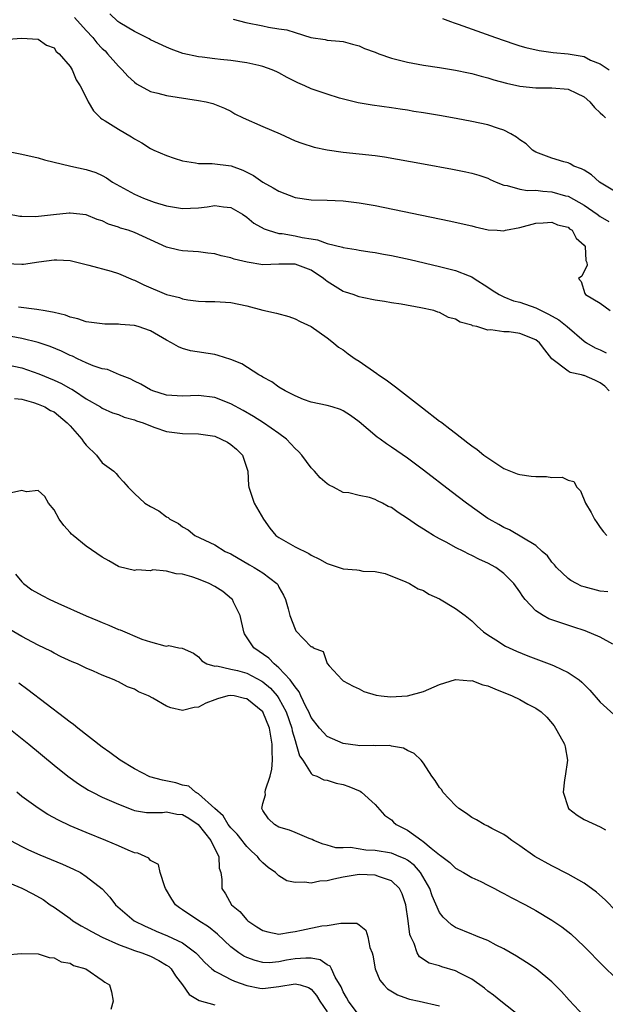
# Model space of a CAD drawing. Units: inches. Extents: x 2589000 to 2592000, y 1512000 to 1515000.
# Drawn here: x 2589099 to 2589172, y 1513411 to 1513533 of the extents above; entities that cross this region are included whole.
import ezdxf

# ---------------------------------------------------------------- set-up
doc = ezdxf.new("R2010")
doc.units = ezdxf.units.IN
doc.header["$MEASUREMENT"] = 0
doc.layers.add('LD25891512_2ft', color=41, linetype='Continuous')

msp = doc.modelspace()

# ---------------------------------------------------------------- linework, layer by layer
at = {"layer": 'LD25891512_2ft'}
for points, elevation in [([(2589105.52, 1513533.52), (2589107, 1513531.88), (2589107.84, 1513531), (2589108.33, 1513530.33), (2589109, 1513529.63), (2589109.34, 1513529.34), (2589109.66, 1513529), (2589111, 1513527.44), (2589111.49, 1513527), (2589112.18, 1513526.18), (2589113, 1513525.44), (2589113.26, 1513525.26), (2589115, 1513524.29), (2589115.93, 1513524.07), (2589117, 1513523.77), (2589121, 1513523.17), (2589121.92, 1513523), (2589122.78, 1513522.78), (2589124.2, 1513522.2), (2589125, 1513521.82), (2589125.52, 1513521.52), (2589126.53, 1513521), (2589129, 1513519.92), (2589131.15, 1513519), (2589133, 1513518.16), (2589133.84, 1513517.84), (2589135.37, 1513517.37), (2589137.02, 1513517.02), (2589139, 1513516.73), (2589141, 1513516.53), (2589143, 1513516.3), (2589144.13, 1513516.13), (2589149, 1513515.28), (2589152.62, 1513514.62), (2589154.29, 1513514.29), (2589155, 1513514.13), (2589155.87, 1513513.87), (2589157, 1513513.48), (2589157.32, 1513513.32), (2589158.03, 1513513), (2589159, 1513512.61), (2589159.42, 1513512.58), (2589161, 1513512.14), (2589161.96, 1513511.96), (2589163, 1513512.01), (2589163.87, 1513511.87), (2589165, 1513511.81), (2589166.69, 1513511.31), (2589167, 1513511.24), (2589169, 1513510.12), (2589170.62, 1513509), (2589171, 1513508.7), (2589172.09, 1513508.09)], 8350), ([(2589173, 1513511.73), (2589170.93, 1513513), (2589169.9, 1513513.9), (2589169, 1513514.48), (2589168.67, 1513514.67), (2589167.73, 1513515), (2589167.28, 1513515.28), (2589167, 1513515.4), (2589166.48, 1513515.52), (2589165, 1513515.98), (2589163, 1513516.74), (2589162.56, 1513517), (2589161.77, 1513517.77), (2589161, 1513518.26), (2589160.6, 1513518.6), (2589159.89, 1513519), (2589159, 1513519.48), (2589158.32, 1513519.68), (2589157, 1513520.14), (2589155, 1513520.57), (2589153.07, 1513520.93), (2589151, 1513521.3), (2589149, 1513521.63), (2589147.81, 1513521.81), (2589147, 1513521.96), (2589146.09, 1513522.09), (2589145, 1513522.27), (2589142.59, 1513522.59), (2589140.87, 1513522.87), (2589138.54, 1513523.46), (2589137, 1513523.94), (2589135, 1513524.63), (2589134.22, 1513525), (2589133.37, 1513525.37), (2589132.03, 1513526.03), (2589131, 1513526.63), (2589130.75, 1513526.75), (2589130.16, 1513527), (2589129, 1513527.41), (2589128.49, 1513527.51), (2589127, 1513527.86), (2589125, 1513528.15), (2589123.71, 1513528.29), (2589123, 1513528.34), (2589121.44, 1513528.56), (2589121, 1513528.6), (2589119.03, 1513529.03), (2589117.56, 1513529.56), (2589117, 1513529.8), (2589115, 1513530.73), (2589114.84, 1513530.84), (2589113, 1513531.78), (2589111.17, 1513532.83), (2589110.92, 1513533), (2589109.95, 1513533.95)], 8348), ([(2589125.31, 1513533.31), (2589126.89, 1513532.89), (2589129, 1513532.47), (2589129.68, 1513532.32), (2589131, 1513532.1), (2589131.98, 1513531.98), (2589133, 1513531.62), (2589134.97, 1513531.03), (2589136.77, 1513530.77), (2589137, 1513530.7), (2589138.56, 1513530.56), (2589139, 1513530.5), (2589140.17, 1513530.17), (2589141, 1513529.99), (2589141.65, 1513529.65), (2589143, 1513529.18), (2589143.42, 1513529), (2589145, 1513528.46), (2589147, 1513527.93), (2589149, 1513527.57), (2589151, 1513527.28), (2589153, 1513526.96), (2589154.6, 1513526.6), (2589155, 1513526.53), (2589156.18, 1513526.18), (2589157, 1513526), (2589157.75, 1513525.75), (2589159.33, 1513525.33), (2589161, 1513524.95), (2589163, 1513524.74), (2589165, 1513524.76), (2589167, 1513524.57), (2589168.07, 1513524.07), (2589169, 1513523.63), (2589169.73, 1513523), (2589170.3, 1513522.3), (2589171, 1513521.65), (2589171.32, 1513521.32), (2589171.67, 1513521)], 8346), ([(2589151.38, 1513533.38), (2589152.38, 1513533), (2589152.83, 1513532.83), (2589153.32, 1513532.68), (2589157.97, 1513531), (2589160.23, 1513530.23), (2589161, 1513529.98), (2589161.76, 1513529.76), (2589163.39, 1513529.39), (2589165.16, 1513529.16), (2589167, 1513528.98), (2589169, 1513528.63), (2589169.79, 1513528.21), (2589171, 1513527.74), (2589172.1, 1513527)], 8344), ([(2589096.77, 1513530.77), (2589098.95, 1513530.95), (2589101, 1513530.82), (2589102.05, 1513530.05), (2589103, 1513529.74), (2589103.27, 1513529.27), (2589103.65, 1513529), (2589105, 1513527.42), (2589105.24, 1513527), (2589105.76, 1513525.76), (2589106.25, 1513525), (2589107, 1513523.56), (2589107.26, 1513523), (2589107.9, 1513521.9), (2589108.79, 1513521), (2589109, 1513520.85), (2589109.37, 1513520.63), (2589111, 1513519.61), (2589112.65, 1513518.65), (2589113, 1513518.4), (2589113.91, 1513517.91), (2589115, 1513517.19), (2589115.4, 1513517), (2589117, 1513516.32), (2589117.97, 1513515.97), (2589119, 1513515.67), (2589120.6, 1513515.4), (2589121, 1513515.3), (2589122.7, 1513515.3), (2589125.03, 1513515.03), (2589126.49, 1513514.49), (2589127.83, 1513513.83), (2589129, 1513512.99), (2589130.3, 1513512.3), (2589131, 1513511.86), (2589133, 1513511.07), (2589135, 1513510.78), (2589137, 1513510.76), (2589139, 1513510.69), (2589141, 1513510.44), (2589143, 1513510.08), (2589152.19, 1513508.19), (2589155, 1513507.55), (2589155.43, 1513507.43), (2589157.06, 1513507.06), (2589158.19, 1513507), (2589159, 1513506.93), (2589159.23, 1513507), (2589161, 1513507.34), (2589163, 1513507.89), (2589163.92, 1513507.92), (2589165, 1513508.02), (2589165.7, 1513507.7), (2589167, 1513507.37), (2589167.2, 1513507.2), (2589167.52, 1513507), (2589168.02, 1513506.02), (2589169, 1513505.15), (2589169.12, 1513505), (2589169.22, 1513503.22), (2589169.34, 1513503), (2589169.36, 1513502.64), (2589168.7, 1513501.3), (2589168.28, 1513501), (2589168.63, 1513500.63), (2589169.11, 1513499.11), (2589169.16, 1513499), (2589171, 1513497.91), (2589172.24, 1513497)], 8352), ([(2589096.52, 1513517), (2589099, 1513516.47), (2589101, 1513516.01), (2589101.79, 1513515.79), (2589105.07, 1513515), (2589107, 1513514.58), (2589108.18, 1513514.18), (2589109, 1513513.81), (2589109.52, 1513513.52), (2589110.28, 1513513), (2589113, 1513511.48), (2589114.14, 1513511), (2589115.48, 1513510.52), (2589117, 1513510.06), (2589119, 1513509.7), (2589121, 1513509.81), (2589122.08, 1513509.92), (2589123, 1513510.09), (2589124.08, 1513509.92), (2589125, 1513509.83), (2589126.45, 1513509), (2589127, 1513508.64), (2589127.89, 1513507.89), (2589129.17, 1513507.17), (2589129.64, 1513507), (2589131, 1513506.62), (2589131.41, 1513506.59), (2589133, 1513506.3), (2589133.9, 1513506.1), (2589135, 1513505.92), (2589135.82, 1513505.82), (2589137, 1513505.37), (2589138.9, 1513504.9), (2589139, 1513504.86), (2589140.62, 1513504.62), (2589141, 1513504.54), (2589142.32, 1513504.32), (2589143, 1513504.23), (2589144.02, 1513504.02), (2589145, 1513503.85), (2589147.35, 1513503.35), (2589151, 1513502.51), (2589151.67, 1513502.33), (2589153, 1513502.01), (2589154.67, 1513501.33), (2589155, 1513501.22), (2589155.31, 1513501), (2589157, 1513499.93), (2589157.54, 1513499.54), (2589158.42, 1513499), (2589159, 1513498.73), (2589160.22, 1513498.22), (2589161, 1513498.04), (2589163, 1513497.34), (2589164.55, 1513496.55), (2589165.84, 1513495.84), (2589166.9, 1513495), (2589169, 1513493.2), (2589169.31, 1513493), (2589170.38, 1513492.38), (2589171, 1513492.11), (2589171.75, 1513491.75)], 8354), ([(2589172.13, 1513487), (2589171.57, 1513487.57), (2589171, 1513488.02), (2589170.35, 1513488.35), (2589169, 1513488.93), (2589168.93, 1513488.93), (2589168.69, 1513489), (2589167.28, 1513489.28), (2589167, 1513489.46), (2589165, 1513490.98), (2589164.09, 1513492.09), (2589163.45, 1513493), (2589163, 1513493.36), (2589161, 1513494.14), (2589159.66, 1513494.34), (2589159, 1513494.35), (2589157.39, 1513494.61), (2589157, 1513494.57), (2589155.62, 1513495), (2589155.12, 1513495.12), (2589155, 1513495.18), (2589153.57, 1513495.57), (2589153, 1513495.93), (2589152.13, 1513496.13), (2589151, 1513496.75), (2589150.79, 1513496.79), (2589150.3, 1513497), (2589148.65, 1513497.35), (2589146.22, 1513497.78), (2589145, 1513497.97), (2589144.13, 1513498.13), (2589143, 1513498.31), (2589141.38, 1513498.62), (2589141, 1513498.72), (2589140.23, 1513499), (2589139.3, 1513499.3), (2589139, 1513499.38), (2589137.98, 1513499.98), (2589137, 1513500.62), (2589136.78, 1513500.78), (2589136.56, 1513501), (2589135, 1513502.03), (2589133, 1513502.78), (2589131, 1513502.76), (2589129, 1513502.7), (2589127.03, 1513503.03), (2589125.41, 1513503.41), (2589125, 1513503.56), (2589123.8, 1513503.8), (2589123, 1513504.06), (2589122.15, 1513504.15), (2589121, 1513504.33), (2589119, 1513504.44), (2589118.53, 1513504.53), (2589117, 1513504.89), (2589113, 1513506.74), (2589112.23, 1513507), (2589111.27, 1513507.27), (2589111, 1513507.38), (2589109.77, 1513507.77), (2589109, 1513508.17), (2589108.36, 1513508.36), (2589107, 1513508.94), (2589105, 1513509.14), (2589104.86, 1513509.14), (2589102.92, 1513508.92), (2589100.69, 1513508.69), (2589099, 1513508.7), (2589098.73, 1513508.73), (2589097.24, 1513509)], 8356), ([(2589097, 1513502.88), (2589099, 1513502.79), (2589099.2, 1513502.8), (2589101.09, 1513503.09), (2589103, 1513503.33), (2589103.32, 1513503.32), (2589105, 1513503.22), (2589105.99, 1513503), (2589107.33, 1513502.67), (2589110.1, 1513501.9), (2589111, 1513501.63), (2589112.84, 1513500.84), (2589113, 1513500.79), (2589114.19, 1513500.19), (2589117, 1513498.99), (2589118.62, 1513498.62), (2589119, 1513498.46), (2589119.67, 1513498.33), (2589121, 1513498.19), (2589121.86, 1513498.14), (2589123, 1513498.14), (2589125, 1513498.02), (2589127, 1513497.61), (2589129, 1513497.06), (2589130.68, 1513496.68), (2589132.25, 1513496.25), (2589133, 1513495.99), (2589133.64, 1513495.64), (2589135.01, 1513495), (2589137, 1513493.59), (2589137.81, 1513493), (2589138.43, 1513492.43), (2589139, 1513492.12), (2589139.62, 1513491.62), (2589140.49, 1513491), (2589141, 1513490.68), (2589143.18, 1513489.18), (2589143.4, 1513489), (2589144.36, 1513488.36), (2589145, 1513487.88), (2589145.51, 1513487.51), (2589148.87, 1513484.87), (2589151, 1513483.24), (2589151.15, 1513483.15), (2589151.32, 1513483), (2589152.29, 1513482.29), (2589153, 1513481.72), (2589154.54, 1513480.54), (2589155, 1513480.16), (2589155.69, 1513479.69), (2589156.52, 1513479), (2589157, 1513478.64), (2589159, 1513477.34), (2589160.68, 1513476.68), (2589161, 1513476.58), (2589162.39, 1513476.39), (2589163, 1513476.32), (2589164.32, 1513476.32), (2589165, 1513476.2), (2589166.27, 1513476.27), (2589167, 1513475.86), (2589167.72, 1513475.72), (2589168.08, 1513475), (2589168.53, 1513474.53), (2589169.18, 1513473), (2589169.86, 1513471.86), (2589170.29, 1513471), (2589170.6, 1513470.6), (2589171, 1513469.96), (2589171.42, 1513469.42), (2589171.84, 1513469)], 8358), ([(2589171.95, 1513461.95), (2589171, 1513462.07), (2589169, 1513462.59), (2589168.69, 1513462.69), (2589168.05, 1513463), (2589167.35, 1513463.36), (2589167, 1513463.62), (2589165.56, 1513465), (2589165.31, 1513465.31), (2589165, 1513465.67), (2589164.44, 1513466.44), (2589163.79, 1513467), (2589163, 1513467.72), (2589159.71, 1513469.71), (2589159, 1513469.98), (2589158.36, 1513470.36), (2589157.17, 1513471), (2589157, 1513471.11), (2589154.34, 1513473), (2589152.45, 1513474.45), (2589149, 1513477.14), (2589147, 1513478.6), (2589145, 1513480), (2589144.4, 1513480.4), (2589143.59, 1513481), (2589143.25, 1513481.25), (2589141, 1513483.16), (2589139.92, 1513483.92), (2589139, 1513484.52), (2589138.67, 1513484.67), (2589137.61, 1513485), (2589137, 1513485.17), (2589135, 1513485.6), (2589134.06, 1513485.94), (2589133, 1513486.36), (2589132.6, 1513486.6), (2589131.78, 1513487), (2589131, 1513487.47), (2589130.11, 1513488.11), (2589129, 1513488.7), (2589128.82, 1513488.82), (2589128.48, 1513489), (2589126.36, 1513490.36), (2589125, 1513490.9), (2589123.42, 1513491.42), (2589123, 1513491.51), (2589120, 1513492), (2589119, 1513492.29), (2589118.49, 1513492.49), (2589117.63, 1513493), (2589117, 1513493.31), (2589115, 1513494.46), (2589113.47, 1513495), (2589113, 1513495.14), (2589111.28, 1513495.28), (2589111, 1513495.31), (2589109.31, 1513495.31), (2589109, 1513495.33), (2589107, 1513495.59), (2589105.96, 1513495.96), (2589105, 1513496.18), (2589104.42, 1513496.42), (2589103, 1513496.75), (2589102.81, 1513496.81), (2589101.62, 1513497), (2589101.11, 1513497.11), (2589100.87, 1513497.13), (2589098.57, 1513497.43)], 8360), ([(2589172.56, 1513455.44), (2589171, 1513456.34), (2589169.12, 1513457.12), (2589167.61, 1513457.61), (2589166.09, 1513458.09), (2589165, 1513458.47), (2589164.62, 1513458.62), (2589163.92, 1513459), (2589163, 1513459.61), (2589161.67, 1513461), (2589161.37, 1513461.37), (2589161, 1513461.97), (2589160.24, 1513463), (2589159.63, 1513463.63), (2589159, 1513464.25), (2589157.99, 1513465), (2589157, 1513465.53), (2589155.98, 1513465.98), (2589155, 1513466.49), (2589154.65, 1513466.65), (2589154.01, 1513467), (2589153, 1513467.5), (2589151.89, 1513468.11), (2589151, 1513468.58), (2589150.26, 1513469), (2589149.47, 1513469.47), (2589149, 1513469.79), (2589148.24, 1513470.24), (2589147, 1513471.12), (2589145.86, 1513471.86), (2589145, 1513472.47), (2589144.61, 1513472.61), (2589143.89, 1513473), (2589143.29, 1513473.29), (2589143, 1513473.47), (2589142.27, 1513473.72), (2589141, 1513473.98), (2589139.72, 1513474.28), (2589139, 1513474.32), (2589137.78, 1513475), (2589137.25, 1513475.25), (2589137, 1513475.42), (2589136.15, 1513476.15), (2589135.41, 1513477), (2589135, 1513477.4), (2589133.84, 1513479), (2589133.43, 1513479.43), (2589133, 1513479.83), (2589131.94, 1513481), (2589131, 1513481.68), (2589129.08, 1513483), (2589127.81, 1513483.81), (2589126.54, 1513484.54), (2589125, 1513485.4), (2589123, 1513486.18), (2589121, 1513486.41), (2589119, 1513486.33), (2589117, 1513486.48), (2589115.3, 1513487), (2589115, 1513487.12), (2589113.82, 1513487.82), (2589113, 1513488.22), (2589112.49, 1513488.49), (2589111.15, 1513489), (2589109.66, 1513489.66), (2589109, 1513489.76), (2589107.87, 1513490.13), (2589107, 1513490.5), (2589105.91, 1513491), (2589105.31, 1513491.31), (2589105, 1513491.42), (2589103.94, 1513491.94), (2589102.52, 1513492.52), (2589101, 1513493.03), (2589099, 1513493.54), (2589097, 1513493.9)], 8362), ([(2589097, 1513490.3), (2589099, 1513489.87), (2589101.11, 1513489.11), (2589103, 1513488.35), (2589103.93, 1513487.93), (2589105, 1513487.31), (2589105.21, 1513487.21), (2589105.53, 1513487), (2589107, 1513485.99), (2589108.78, 1513485), (2589109, 1513484.86), (2589110.28, 1513484.28), (2589111, 1513484.06), (2589111.74, 1513483.74), (2589113, 1513483.38), (2589113.27, 1513483.27), (2589114.08, 1513483), (2589115, 1513482.63), (2589115.55, 1513482.45), (2589117, 1513481.94), (2589119, 1513481.67), (2589121, 1513481.65), (2589123, 1513481.35), (2589123.82, 1513481), (2589124.59, 1513480.59), (2589125, 1513480.32), (2589125.73, 1513479.73), (2589126.45, 1513479), (2589127.12, 1513477), (2589127.21, 1513475.21), (2589127.23, 1513475), (2589127.38, 1513474.62), (2589127.9, 1513473), (2589129.09, 1513471), (2589129.88, 1513469.88), (2589130.62, 1513469), (2589131, 1513468.73), (2589133, 1513467.59), (2589134.73, 1513466.73), (2589135, 1513466.55), (2589136.05, 1513466.05), (2589137, 1513465.5), (2589137.39, 1513465.39), (2589139, 1513464.84), (2589140.71, 1513464.71), (2589141, 1513464.66), (2589141.45, 1513464.55), (2589143, 1513464.51), (2589144.24, 1513464.24), (2589146.79, 1513463.21), (2589147.24, 1513463), (2589148.35, 1513462.35), (2589149, 1513462.12), (2589149.68, 1513461.68), (2589151, 1513461.09), (2589153, 1513459.88), (2589154.19, 1513459), (2589155, 1513458.36), (2589155.7, 1513457.7), (2589156.48, 1513457), (2589157, 1513456.61), (2589158.02, 1513455.98), (2589159.2, 1513455.2), (2589160.57, 1513454.57), (2589161.99, 1513453.99), (2589165, 1513452.87), (2589165.26, 1513452.74), (2589167, 1513451.92), (2589168.37, 1513451), (2589168.72, 1513450.72), (2589169, 1513450.42), (2589169.71, 1513449.71), (2589171, 1513448.24), (2589172.68, 1513446.68)], 8364), ([(2589098.05, 1513486.05), (2589099, 1513485.96), (2589100.43, 1513485.57), (2589101, 1513485.36), (2589101.84, 1513485), (2589102.55, 1513484.55), (2589103, 1513484.37), (2589104.64, 1513483), (2589105, 1513482.63), (2589106.46, 1513481), (2589106.67, 1513480.67), (2589107, 1513480.25), (2589108.3, 1513479), (2589109, 1513478.03), (2589110.44, 1513477), (2589110.72, 1513476.72), (2589111, 1513476.34), (2589111.66, 1513475.66), (2589112.22, 1513475), (2589113, 1513474.22), (2589114.28, 1513473), (2589115, 1513472.58), (2589116.05, 1513472.05), (2589117, 1513471.3), (2589117.21, 1513471.21), (2589117.43, 1513471), (2589118.49, 1513470.49), (2589119, 1513470.08), (2589119.7, 1513469.7), (2589120.52, 1513469), (2589123, 1513467.81), (2589124.32, 1513467), (2589125, 1513466.68), (2589127.32, 1513465.32), (2589127.91, 1513465), (2589129, 1513464.32), (2589130.75, 1513463), (2589130.86, 1513462.86), (2589131, 1513462.56), (2589131.55, 1513461.55), (2589131.8, 1513461), (2589132.14, 1513459.86), (2589132.35, 1513459), (2589133, 1513457.3), (2589133.12, 1513457.12), (2589135, 1513455.13), (2589135.14, 1513455.14), (2589135.27, 1513455), (2589136.52, 1513454.52), (2589137, 1513453.04), (2589137.03, 1513453.03), (2589137.03, 1513453), (2589137.24, 1513452.76), (2589138.86, 1513451), (2589139, 1513450.88), (2589140.23, 1513450.23), (2589141, 1513449.88), (2589141.57, 1513449.57), (2589143.09, 1513449.09), (2589143.71, 1513449), (2589144.87, 1513448.87), (2589147.01, 1513449), (2589149, 1513449.56), (2589151, 1513450.41), (2589152.97, 1513451.03), (2589154.9, 1513450.9), (2589155, 1513450.91), (2589156.39, 1513450.39), (2589157, 1513450.25), (2589157.87, 1513449.87), (2589160.02, 1513449), (2589161, 1513448.54), (2589162.01, 1513447.99), (2589163, 1513447.48), (2589163.64, 1513447), (2589164.36, 1513446.36), (2589165.27, 1513445.27), (2589165.45, 1513445), (2589165.98, 1513444.02), (2589166.57, 1513443), (2589166.66, 1513442.66), (2589166.92, 1513441), (2589166.65, 1513439), (2589166.54, 1513438.54), (2589166.38, 1513437), (2589167, 1513435.1), (2589167.06, 1513435), (2589168.15, 1513434.15), (2589169, 1513433.62), (2589171, 1513432.69), (2589171.66, 1513432.34)], 8366), ([(2589173, 1513422.2), (2589171.62, 1513423.62), (2589170.56, 1513424.56), (2589169, 1513425.68), (2589167, 1513426.81), (2589165, 1513427.85), (2589162.88, 1513429), (2589161, 1513430.32), (2589159.98, 1513431), (2589159.43, 1513431.43), (2589159, 1513431.73), (2589157.51, 1513432.49), (2589157, 1513432.77), (2589156.56, 1513433), (2589155.58, 1513433.58), (2589155, 1513433.87), (2589154.35, 1513434.34), (2589153.39, 1513435), (2589153, 1513435.37), (2589151.41, 1513437), (2589151.29, 1513437.29), (2589151, 1513437.59), (2589150.47, 1513438.47), (2589150.03, 1513439), (2589149, 1513440.61), (2589148.7, 1513441), (2589147.84, 1513441.84), (2589147, 1513442.21), (2589146.5, 1513442.5), (2589145, 1513442.76), (2589144.82, 1513442.82), (2589143, 1513442.8), (2589142.83, 1513442.83), (2589141, 1513442.79), (2589140.83, 1513442.83), (2589139, 1513443.06), (2589137, 1513443.96), (2589136.03, 1513445), (2589135, 1513446.33), (2589134.71, 1513447), (2589134.38, 1513447.62), (2589133.73, 1513449), (2589133.52, 1513449.52), (2589133, 1513450.12), (2589132.39, 1513451), (2589131, 1513452.52), (2589130.39, 1513453), (2589129.72, 1513453.72), (2589127.86, 1513455), (2589126.72, 1513456.72), (2589126.62, 1513457), (2589126.17, 1513459), (2589125.32, 1513460.68), (2589125.2, 1513461), (2589125.11, 1513461.11), (2589124.02, 1513462.02), (2589123, 1513462.64), (2589122.29, 1513463), (2589121, 1513463.55), (2589120.16, 1513463.84), (2589119, 1513464.18), (2589118.19, 1513464.19), (2589117, 1513464.54), (2589115.31, 1513464.69), (2589115, 1513464.6), (2589113.31, 1513464.69), (2589113, 1513464.63), (2589111.09, 1513465.09), (2589111, 1513465.13), (2589109.81, 1513465.81), (2589109, 1513466.3), (2589107, 1513467.64), (2589105.39, 1513469), (2589105.17, 1513469.17), (2589105, 1513469.37), (2589104.22, 1513470.22), (2589103.63, 1513471), (2589103, 1513472.19), (2589102.32, 1513473), (2589101.86, 1513473.86), (2589101, 1513474.57), (2589099.58, 1513474.42), (2589099, 1513474.57), (2589097.7, 1513474.3)], 8368), ([(2589098.18, 1513464.18), (2589099, 1513463.2), (2589099.2, 1513463), (2589100.23, 1513462.23), (2589101.5, 1513461.5), (2589102.47, 1513461), (2589103.46, 1513460.54), (2589107, 1513458.98), (2589108.4, 1513458.4), (2589109, 1513458.13), (2589109.81, 1513457.81), (2589111, 1513457.29), (2589111.22, 1513457.22), (2589113.91, 1513456.09), (2589115, 1513455.72), (2589116.77, 1513455.23), (2589117, 1513455.22), (2589117.27, 1513455.27), (2589118.53, 1513455), (2589118.95, 1513454.95), (2589120.34, 1513454.34), (2589121, 1513453.89), (2589121.39, 1513453.39), (2589122.04, 1513453), (2589123, 1513452.72), (2589123.27, 1513452.73), (2589125, 1513452.34), (2589125.83, 1513452.17), (2589127, 1513451.83), (2589128.85, 1513450.85), (2589129, 1513450.76), (2589129.95, 1513449.95), (2589130.78, 1513449), (2589131, 1513448.68), (2589131.91, 1513447), (2589132.59, 1513445), (2589132.65, 1513444.65), (2589133, 1513443.44), (2589133.16, 1513443), (2589133.56, 1513441.56), (2589133.96, 1513441), (2589135, 1513439.35), (2589135.18, 1513439.18), (2589135.72, 1513439), (2589136.57, 1513438.57), (2589137, 1513438.49), (2589138.14, 1513438.14), (2589139, 1513437.95), (2589139.71, 1513437.71), (2589141.12, 1513437.12), (2589141.29, 1513437), (2589143, 1513435.46), (2589144.16, 1513434.16), (2589145, 1513433.56), (2589145.28, 1513433.28), (2589145.61, 1513433), (2589147, 1513432.28), (2589148.78, 1513431), (2589148.92, 1513430.92), (2589149.97, 1513430.03), (2589151, 1513429.2), (2589151.13, 1513429.13), (2589151.27, 1513429), (2589152.26, 1513428.26), (2589153, 1513427.54), (2589153.96, 1513427), (2589155, 1513426.39), (2589156.13, 1513425.87), (2589157, 1513425.45), (2589157.86, 1513425), (2589158.58, 1513424.58), (2589159, 1513424.4), (2589159.91, 1513423.91), (2589161.72, 1513423), (2589163, 1513422.27), (2589165, 1513421.06), (2589166.22, 1513420.22), (2589167.35, 1513419.35), (2589169, 1513417.8), (2589171.39, 1513415.39), (2589173, 1513413.81)], 8370), ([(2589169, 1513409.11), (2589167.12, 1513411.12), (2589166.18, 1513412.18), (2589165, 1513413.4), (2589163.01, 1513415.01), (2589161.81, 1513415.81), (2589160.58, 1513416.58), (2589159, 1513417.5), (2589158.03, 1513417.97), (2589157, 1513418.52), (2589155.79, 1513419), (2589155.24, 1513419.24), (2589155, 1513419.31), (2589153, 1513420.16), (2589152.48, 1513420.48), (2589151.44, 1513421.44), (2589151, 1513422.02), (2589150.09, 1513424.09), (2589149.79, 1513425), (2589148.63, 1513427), (2589147.87, 1513427.87), (2589147, 1513428.53), (2589146.71, 1513428.71), (2589145.99, 1513429), (2589145.3, 1513429.3), (2589145, 1513429.41), (2589143, 1513429.74), (2589141.81, 1513429.81), (2589139.89, 1513430.11), (2589139, 1513430.09), (2589138.09, 1513430.09), (2589137, 1513430.42), (2589136.52, 1513430.52), (2589135.34, 1513431), (2589135.12, 1513431.12), (2589134.76, 1513431.24), (2589133, 1513431.97), (2589132.3, 1513432.3), (2589131, 1513432.67), (2589130.43, 1513433), (2589129.7, 1513433.7), (2589129, 1513434.74), (2589128.86, 1513435), (2589129, 1513435.6), (2589129.32, 1513436.68), (2589129.27, 1513437), (2589129.31, 1513437.31), (2589129.91, 1513439), (2589130.13, 1513439.87), (2589130.21, 1513441), (2589130.15, 1513442.15), (2589130.17, 1513443), (2589130, 1513444), (2589129.81, 1513445), (2589128.99, 1513447), (2589127, 1513448.65), (2589126.7, 1513448.7), (2589125.42, 1513449), (2589125, 1513449.07), (2589124.65, 1513449), (2589123.35, 1513448.65), (2589123, 1513448.52), (2589121.89, 1513448.11), (2589121, 1513447.6), (2589120.44, 1513447.56), (2589119, 1513447.19), (2589117.52, 1513447.52), (2589117, 1513447.72), (2589115.29, 1513448.71), (2589114.74, 1513449), (2589113.53, 1513449.53), (2589113, 1513449.84), (2589112.14, 1513450.14), (2589111, 1513450.77), (2589110.83, 1513450.83), (2589110.49, 1513451), (2589109, 1513451.59), (2589107.9, 1513452.1), (2589107, 1513452.47), (2589105.9, 1513453), (2589105.25, 1513453.25), (2589103.88, 1513453.88), (2589103, 1513454.32), (2589102.58, 1513454.58), (2589101, 1513455.32), (2589100.32, 1513455.68), (2589099, 1513456.4), (2589097, 1513457.57)], 8372), ([(2589161, 1513409.13), (2589158.61, 1513411), (2589157.73, 1513411.73), (2589157, 1513412.24), (2589156.59, 1513412.59), (2589155, 1513413.72), (2589153.52, 1513414.48), (2589153, 1513414.77), (2589151.27, 1513415.27), (2589151, 1513415.38), (2589149.71, 1513415.71), (2589148.5, 1513416.5), (2589148.2, 1513417), (2589147.85, 1513418.15), (2589147.42, 1513419), (2589147.3, 1513419.3), (2589147.1, 1513421), (2589146.81, 1513423), (2589146.34, 1513424.34), (2589146.02, 1513425), (2589145, 1513425.97), (2589143.52, 1513426.47), (2589143, 1513426.69), (2589141, 1513426.77), (2589139, 1513426.43), (2589137.82, 1513426.18), (2589137, 1513425.96), (2589136.08, 1513425.92), (2589135, 1513425.66), (2589134.18, 1513425.82), (2589133, 1513425.76), (2589131.98, 1513425.98), (2589131, 1513426.61), (2589130.58, 1513427), (2589129.65, 1513427.65), (2589129, 1513428.2), (2589128.6, 1513428.6), (2589128.34, 1513429), (2589127.64, 1513429.64), (2589127, 1513430.25), (2589126.65, 1513430.65), (2589126.42, 1513431), (2589125.79, 1513431.79), (2589125, 1513432.59), (2589124.67, 1513433), (2589124.06, 1513434.06), (2589123, 1513434.97), (2589121, 1513436.81), (2589120.59, 1513437), (2589119.76, 1513437.76), (2589119, 1513437.87), (2589118.16, 1513438.16), (2589116.49, 1513438.49), (2589114.94, 1513438.94), (2589113, 1513439.94), (2589111.22, 1513441), (2589109.96, 1513441.96), (2589109, 1513442.62), (2589105.96, 1513445), (2589105.43, 1513445.43), (2589105, 1513445.73), (2589104.29, 1513446.29), (2589102.02, 1513448.01), (2589099.74, 1513449.74), (2589098.59, 1513450.59)], 8374), ([(2589097.36, 1513445), (2589099.85, 1513443), (2589103, 1513440.39), (2589104.72, 1513439), (2589106.05, 1513438.05), (2589107.28, 1513437.28), (2589107.8, 1513437), (2589109, 1513436.41), (2589111, 1513435.51), (2589112.81, 1513434.81), (2589113, 1513434.75), (2589114.5, 1513434.5), (2589115, 1513434.47), (2589116.48, 1513434.48), (2589117, 1513434.55), (2589118.28, 1513434.28), (2589119, 1513434.22), (2589119.76, 1513433.76), (2589120.96, 1513433), (2589122.52, 1513431), (2589123, 1513429.96), (2589123.5, 1513429), (2589123.54, 1513427.54), (2589123.75, 1513427), (2589123.87, 1513426.13), (2589123.87, 1513425), (2589124.33, 1513424.33), (2589125.11, 1513423), (2589126.13, 1513422.13), (2589127, 1513421.12), (2589127.14, 1513421), (2589128.26, 1513420.26), (2589129, 1513419.78), (2589129.62, 1513419.62), (2589131, 1513419.34), (2589132.42, 1513419.58), (2589133, 1513419.64), (2589133.82, 1513419.82), (2589136.35, 1513420.35), (2589137, 1513420.4), (2589138.71, 1513420.71), (2589139, 1513420.68), (2589140.68, 1513420.68), (2589141, 1513420.49), (2589141.82, 1513419.82), (2589142.07, 1513419), (2589142.32, 1513417.68), (2589142.6, 1513417), (2589142.69, 1513416.69), (2589142.97, 1513415), (2589143.58, 1513413.58), (2589144.05, 1513413), (2589144.51, 1513412.51), (2589145.75, 1513411.75), (2589147, 1513411.32), (2589147.25, 1513411.25), (2589148.47, 1513411), (2589151, 1513410.38)], 8376), ([(2589141, 1513409.21), (2589139.65, 1513411), (2589139.43, 1513411.43), (2589139, 1513412.16), (2589138.75, 1513412.75), (2589138.02, 1513413.98), (2589137.55, 1513415), (2589137.36, 1513415.36), (2589137, 1513415.52), (2589136.13, 1513416.13), (2589135, 1513416.33), (2589134.35, 1513416.35), (2589133, 1513416.24), (2589131.93, 1513416.07), (2589131, 1513415.86), (2589129.77, 1513415.77), (2589129, 1513415.79), (2589128.03, 1513416.03), (2589127, 1513416.41), (2589126.61, 1513416.6), (2589125.99, 1513417), (2589125, 1513417.74), (2589123.33, 1513419.33), (2589122.24, 1513420.24), (2589121.03, 1513421), (2589119, 1513422.36), (2589118.61, 1513422.61), (2589118.11, 1513423), (2589117.67, 1513423.67), (2589116.88, 1513425), (2589116.77, 1513425.23), (2589116.21, 1513427), (2589116.02, 1513428.02), (2589115, 1513428.52), (2589114.78, 1513428.78), (2589113.41, 1513429.41), (2589113, 1513429.47), (2589112.21, 1513429.79), (2589111, 1513430.33), (2589109.44, 1513431), (2589107, 1513431.99), (2589105, 1513432.84), (2589103.53, 1513433.53), (2589102.24, 1513434.24), (2589101, 1513435.03), (2589099, 1513436.49), (2589098.34, 1513437)], 8378), ([(2589097.58, 1513431), (2589099, 1513430.23), (2589099.82, 1513429.82), (2589101.21, 1513429.21), (2589104.04, 1513428.04), (2589105.42, 1513427.42), (2589106.27, 1513427), (2589107, 1513426.53), (2589108.99, 1513424.99), (2589109.94, 1513423.94), (2589110.65, 1513423), (2589112.97, 1513421), (2589114.32, 1513420.32), (2589115, 1513420.03), (2589115.71, 1513419.71), (2589117.13, 1513419.13), (2589119, 1513418.24), (2589120.66, 1513417), (2589120.83, 1513416.83), (2589121.78, 1513415.78), (2589122.64, 1513415), (2589123, 1513414.72), (2589123.52, 1513414.48), (2589125, 1513413.67), (2589125.46, 1513413.46), (2589127, 1513412.92), (2589128.61, 1513412.61), (2589129, 1513412.54), (2589131, 1513412.79), (2589133, 1513413.16), (2589133.65, 1513413), (2589134.69, 1513412.69), (2589135, 1513412.49), (2589135.69, 1513411.69), (2589136.08, 1513411), (2589137, 1513409.66)], 8380), ([(2589097, 1513425.87), (2589099, 1513425.04), (2589100.37, 1513424.37), (2589101.65, 1513423.64), (2589102.53, 1513423), (2589103, 1513422.7), (2589105, 1513421.27), (2589105.35, 1513421), (2589106.37, 1513420.37), (2589107, 1513420.05), (2589107.67, 1513419.67), (2589109, 1513418.97), (2589111, 1513418.05), (2589112.49, 1513417.51), (2589113, 1513417.31), (2589113.93, 1513417), (2589115, 1513416.57), (2589116.05, 1513416.05), (2589117, 1513415.47), (2589117.28, 1513415.28), (2589117.56, 1513415), (2589118.13, 1513414.13), (2589119, 1513413), (2589119.8, 1513411.8), (2589121.07, 1513411.07), (2589123, 1513410.52)], 8382), ([(2589097, 1513416.76), (2589098.93, 1513416.93), (2589101, 1513416.88), (2589102.4, 1513416.4), (2589103, 1513416.38), (2589103.88, 1513415.88), (2589105, 1513415.7), (2589105.42, 1513415.42), (2589106.97, 1513415), (2589109, 1513413.6), (2589109.33, 1513413.33), (2589109.9, 1513413), (2589110.14, 1513412.14), (2589110.34, 1513411), (2589110.05, 1513409.95)], 8384)]:
    msp.add_lwpolyline(points, dxfattribs=dict(at, elevation=elevation))

doc.saveas('drawing.dxf')
